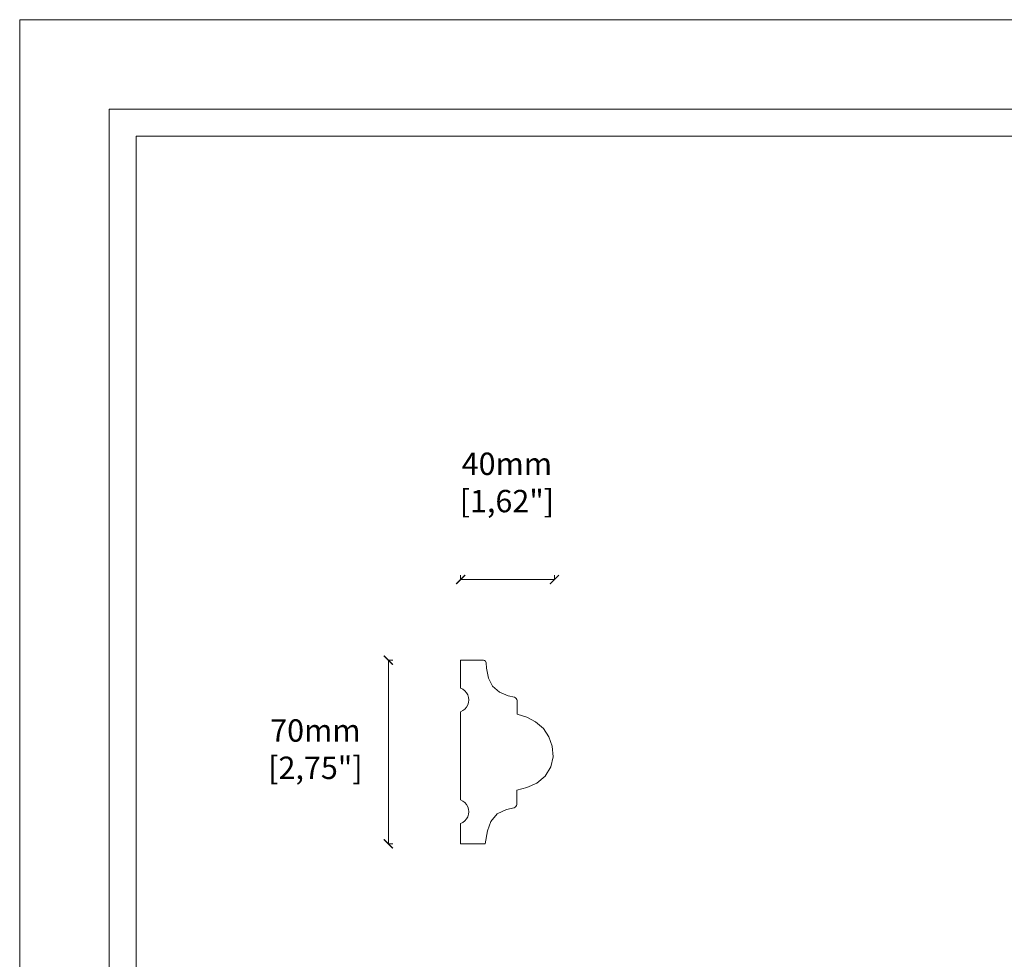
# Model space of a CAD drawing. Units: millimetres. Extents: x 0 to 594, y 0 to 420.
# Drawn here: x 0 to 220, y 210 to 420 of the extents above; entities that cross this region are included whole.
import ezdxf

# ---------------------------------------------------------------- set-up
doc = ezdxf.new("R2010")
doc.units = ezdxf.units.MM
doc.layers.add('Dimensioning - General', color=7, linetype='Continuous', lineweight=15)
doc.styles.get("Standard").update_dxf_attribs({"font": 'arial.ttf'})

# ---------------------------------------------------------------- blocks, each defined once
blk = doc.blocks.new('_ArchTick')
at = {"color": 0, "linetype": 'ByBlock', "const_width": 0.15}
blk.add_lwpolyline([(-0.5, -0.5), (0.5, 0.5)], dxfattribs=at)

msp = doc.modelspace()

# ---------------------------------------------------------------- linework, layer by layer
at = {"lineweight": 0}
for p, q in [((98.54, 276.84), (98.54, 270.62)), ((103.67, 276.82), (98.54, 276.84)), ((103.89, 276.75), (103.67, 276.82)), ((104.07, 276.62), (103.89, 276.75)), ((104.19, 276.45), (104.07, 276.62)), ((104.27, 276.23), (104.19, 276.45)), ((104.32, 275.08), (104.27, 276.23)), ((104.76, 272.83), (104.32, 275.08)), ((105.63, 271.08), (104.76, 272.83)), ((107.23, 269.7), (105.63, 271.08)), ((98.54, 270.62), (99.04, 270.36)), ((99.04, 270.36), (99.48, 270.01)), ((99.48, 270.01), (99.84, 269.58)), ((99.84, 269.58), (100.11, 269.08)), ((100.11, 269.08), (100.28, 268.54)), ((100.28, 268.54), (100.34, 267.97)), ((109.17, 268.89), (107.23, 269.7)), ((110.57, 268.56), (109.17, 268.89)), ((110.79, 268.44), (110.57, 268.56)), ((110.96, 268.29), (110.79, 268.44)), ((99.84, 266.37), (99.48, 265.94)), ((100.11, 266.87), (99.84, 266.37)), ((100.28, 267.41), (100.11, 266.87)), ((100.34, 267.97), (100.28, 267.41)), ((111.08, 268.09), (110.96, 268.29)), ((111.15, 267.85), (111.08, 268.09)), ((111.17, 264.81), (111.15, 267.85)), ((99.04, 265.58), (98.54, 265.32)), ((98.54, 265.32), (98.54, 245.62)), ((99.48, 265.94), (99.04, 265.58)), ((113.29, 264.14), (111.17, 264.81)), ((115.23, 263.1), (113.29, 264.14)), ((117.05, 261.55), (115.23, 263.1)), ((118.28, 259.69), (117.05, 261.55)), ((118.99, 257.65), (118.28, 259.69)), ((119.2, 255.27), (118.99, 257.65)), ((118.72, 253.03), (119.2, 255.27)), ((115.53, 249.36), (117.46, 250.9)), ((117.46, 250.9), (118.72, 253.03)), ((113.34, 248.37), (115.53, 249.36)), ((111.08, 244.59), (111.1, 247.77)), ((111.1, 247.77), (113.34, 248.37)), ((98.54, 245.62), (99.04, 245.36)), ((99.04, 245.36), (99.48, 245.01)), ((99.48, 245.01), (99.84, 244.58)), ((99.84, 244.58), (100.11, 244.08)), ((110.88, 244.15), (111, 244.35)), ((111, 244.35), (111.08, 244.59)), ((100.11, 244.08), (100.28, 243.54)), ((100.28, 242.41), (100.11, 241.87)), ((100.28, 243.54), (100.34, 242.97)), ((100.34, 242.97), (100.28, 242.41)), ((105.31, 240.77), (106.7, 242.49)), ((106.7, 242.49), (108.78, 243.49)), ((108.78, 243.49), (110.5, 243.88)), ((110.5, 243.88), (110.72, 244)), ((110.72, 244), (110.88, 244.15)), ((99.04, 240.58), (98.54, 240.32)), ((98.54, 240.32), (98.54, 235.8)), ((99.48, 240.94), (99.04, 240.58)), ((99.84, 241.37), (99.48, 240.94)), ((100.11, 241.87), (99.84, 241.37)), ((104.54, 238.7), (105.31, 240.77)), ((103.99, 235.8), (104.54, 238.7)), ((98.54, 235.8), (103.99, 235.8))]:
    msp.add_line(p, q, dxfattribs=at)
at = {"lineweight": 0, "ltscale": 5}
msp.add_lwpolyline([(0, 420), (594, 420), (594, 0), (0, 0), (0, 420)], dxfattribs=at)
for points in [[(20, 400), (574, 400), (574, 20), (20, 20)], [(26, 394), (568, 394), (568, 26), (26, 26)]]:
    msp.add_lwpolyline(points, close=True, dxfattribs=at)
at = {"layer": 'Dimensioning - General'}
for p, q in [((98.54, 294.87), (98.54, 295.87)), ((98.54, 294.87), (119.5, 294.87)), ((119.5, 294.87), (119.5, 295.87)), ((82.38, 276.84), (83.38, 276.84)), ((82.38, 276.84), (82.38, 235.8)), ((82.38, 235.8), (83.38, 235.8))]:
    msp.add_line(p, q, dxfattribs=at)

# ---------------------------------------------------------------- block references
at = {"layer": 'Dimensioning - General', "xscale": 2, "yscale": 2, "zscale": 2}
for p, rotation in [((98.54, 294.87), 180), ((82.38, 276.84), 90), ((82.38, 235.8), 270)]:
    msp.add_blockref('_ArchTick', p, dxfattribs=dict(at, rotation=rotation))
msp.add_blockref('_ArchTick', (119.5, 294.87), dxfattribs=at)

# ---------------------------------------------------------------- texts
at = {"layer": 'Dimensioning - General', "char_height": 5, "attachment_point": 5}
for s, insert in [('40mm\\P [1,62"]', (108.87, 315.93)), ('70mm\\P [2,75"]', (66.08, 256.32))]:
    msp.add_mtext(s, dxfattribs=dict(at, insert=insert))

doc.saveas('drawing.dxf')
